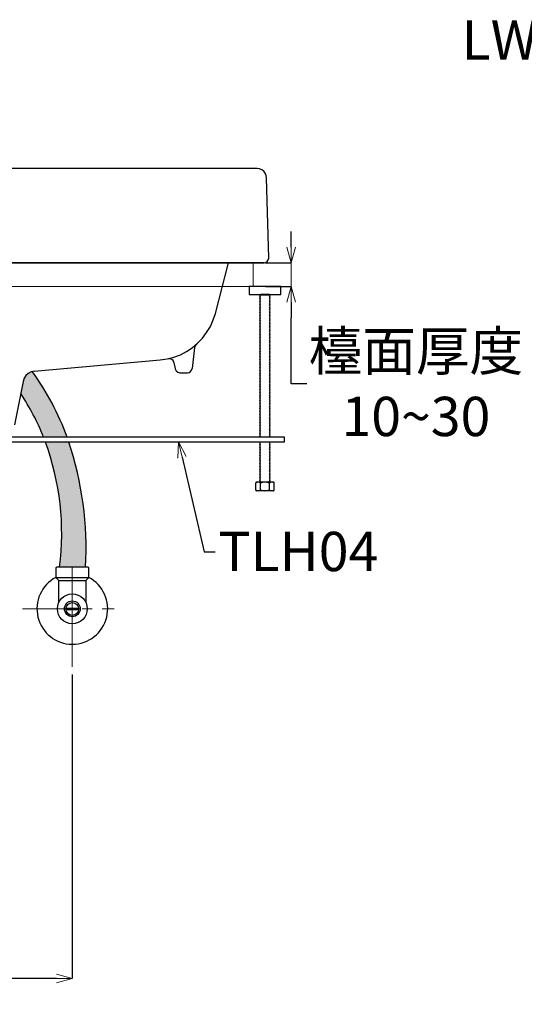
# Model space of a CAD drawing. Units: millimetres. Extents: x -347 to 1253, y 3236 to 5532.
# Drawn here: x 170 to 491, y 3921 to 4547 of the extents above; entities that cross this region are included whole.
import ezdxf
from ezdxf import colors
from ezdxf.entities.mleader import LeaderData, LeaderLine
from ezdxf.math import Vec2, Vec3

# ---------------------------------------------------------------- set-up
doc = ezdxf.new("R2010")
doc.units = ezdxf.units.MM
doc.linetypes.add('CENTER', pattern=[50.8, 31.75, -6.35, 6.35, -6.35])
doc.linetypes.add('PHANTOM2', pattern=[31.75, 15.875, -3.175, 3.175, -3.175, 3.175, -3.175])
doc.layers.add('中心線', color=2, linetype='CENTER', lineweight=5)
doc.layers.add('標註線', color=7, linetype='Continuous', lineweight=9)
doc.layers.add('繪圖線', color=7, linetype='Continuous')
doc.styles.get("Standard").update_dxf_attribs({"font": 'msjh.ttf', "height": 25})
doc.dimstyles.get("Standard").update_dxf_attribs({"dimtxt": 25, "dimasz": 15, "dimexe": 0, "dimexo": 5, "dimgap": 5, "dimtad": 0, "dimtih": 1, "dimtoh": 1, "dimdec": 1, "dimdsep": 46, "dimtxsty": 'Standard', "dimblk": 'OPEN30', "dimcen": 0.09, "dimadec": 0, "dimazin": 2, "dimtfac": 1, "dimtdec": 1, "dimtofl": 0, "dimtmove": 1, "dimatfit": 0, "dimldrblk": 'OPEN30', "dimfxl": 1, "dimtolj": 1, "dimtzin": 0, "dimarcsym": 0})

# ---------------------------------------------------------------- blocks, each defined once
blk = doc.blocks.new('_OPEN30')
at = {"color": 0, "linetype": 'ByBlock'}
for p, q in [((-1, 0.268), (0, 0)), ((0, 0), (-1, -0.268)), ((0, 0), (-1, 0))]:
    blk.add_line(p, q, dxfattribs=at)
blk = doc.blocks.new('*D23')
at = {"layer": 'Defpoints', "color": 0, "lineweight": 0, "transparency": 16777216}
for p in [(320.92, 4392.34), (342.34, 4392.34), (320.92, 4377.34)]:
    blk.add_point(p, dxfattribs=at)
at = {"layer": '標註線', "color": 0, "lineweight": -2, "transparency": 16777216}
for p, q in [((342.34, 4402.34), (342.34, 4412.34)), ((325.92, 4392.34), (342.34, 4392.34)), ((325.92, 4377.34), (342.34, 4377.34)), ((342.34, 4367.34), (342.34, 4357.34)), ((342.34, 4315.51), (342.34, 4357.34)), ((352.34, 4315.51), (342.34, 4315.51))]:
    blk.add_line(p, q, dxfattribs=at)
at = {"layer": '標註線', "color": 0, "lineweight": -2, "transparency": 16777216, "xscale": 10, "yscale": 10, "zscale": 10}
for p, rotation in [((342.34, 4392.34), 270), ((342.34, 4377.34), 90)]:
    blk.add_blockref('_OPEN30', p, dxfattribs=dict(at, rotation=rotation))
at = {"layer": '標註線', "color": 0, "transparency": 16777216, "insert": (421.64, 4315.51), "char_height": 25, "attachment_point": 5}
blk.add_mtext('\\A1;檯面厚度\\P10~30', dxfattribs=at)
blk = doc.blocks.new('*D28')
at = {"layer": 'Defpoints', "color": 0, "transparency": 16777216}
for p in [(53.16, 4140.15), (203.16, 4135.47), (203.16, 3937.22)]:
    blk.add_point(p, dxfattribs=at)
at = {"layer": '標註線', "color": 0, "lineweight": -2, "transparency": 16777216}
for p, q in [((53.16, 4135.15), (53.16, 3937.22)), ((203.16, 4130.47), (203.16, 3937.22)), ((63.16, 3937.22), (96.62, 3937.22)), ((193.16, 3937.22), (159.7, 3937.22))]:
    blk.add_line(p, q, dxfattribs=at)
at = {"layer": '標註線', "color": 0, "lineweight": -2, "transparency": 16777216, "xscale": 10, "yscale": 10, "zscale": 10, "rotation": 180}
blk.add_blockref('_OPEN30', (53.16, 3937.22), dxfattribs=at)
at = {"layer": '標註線', "color": 0, "lineweight": -2, "transparency": 16777216, "xscale": 10, "yscale": 10, "zscale": 10}
blk.add_blockref('_OPEN30', (203.16, 3937.22), dxfattribs=at)
at = {"layer": '標註線', "color": 0, "transparency": 16777216, "insert": (128.16, 3937.22), "char_height": 25, "attachment_point": 5}
blk.add_mtext('\\A1;150', dxfattribs=at)

msp = doc.modelspace()

# ---------------------------------------------------------------- hatches: boundary and pattern name
at = {"layer": '繪圖線', "lineweight": 0}
h = msp.add_hatch(dxfattribs=at)
h.set_pattern_fill('AR-HBONE', color=256, scale=0.05)
h.paths.add_polyline_path([(69.86, 4278.43), (55, 4278.43, 0.088241), (45.17, 4198.84), (60.83, 4198.84, -0.119593)])
h.paths.add_polyline_path([(86.02, 4309.9), (84.59, 4316.97), (83.95, 4319.11), (82.88, 4320.82), (81.38, 4322.1), (79.46, 4322.95), (78.26, 4323.22, 0.071486), (56.05, 4281.43), (71.02, 4281.43, -0.05295)])
h.paths.add_polyline_path([(177.75, 4323.1), (177.08, 4322.95), (175.16, 4322.1), (173.66, 4320.82), (172.59, 4319.11), (171.95, 4316.97), (170.38, 4309.19, -0.051542), (184.9, 4281.43), (199.87, 4281.43, 0.071266)])
h.paths.add_polyline_path([(200.92, 4278.43), (186.06, 4278.43, -0.119593), (195.09, 4198.84), (211.56, 4198.84, 0.095602)])
edge = h.paths.add_edge_path()
edge.add_spline(control_points=[(1048.94, 4226.35), (1048.94, 4226.35), (1043.2, 4295.04), (1024.26, 4329.9), (1018.07, 4353.69)], knot_values=[14.16762, 14.16762, 14.16762, 14.16762, 50.028268, 113.520101, 113.520101, 113.520101, 113.520101], degree=3, periodic=0)
edge.add_line((1021.82, 4341.19), (1021.82, 4341.23))
edge.add_spline(control_points=[(1048.94, 4226.35), (1048.94, 4226.35), (1043.2, 4295.04), (1024.26, 4329.9), (1018.07, 4353.69)], knot_values=[14.16762, 14.16762, 14.16762, 14.16762, 50.028268, 113.520101, 113.520101, 113.520101, 113.520101], degree=3, periodic=0)
edge.add_line((1018.09, 4353.63), (1017.98, 4353.69))
edge.add_line((1017.98, 4353.69), (1017.32, 4353.69))
edge.add_line((1017.32, 4353.69), (1017.32, 4350.53))
edge.add_line((1017.32, 4350.53), (1016.32, 4348.8))
edge.add_line((1016.32, 4348.8), (1016.32, 4343.8))
edge.add_line((1016.32, 4343.8), (1012.78, 4343.8))
edge.add_line((1012.78, 4343.8), (1012.32, 4344.8))
edge.add_line((1012.32, 4344.8), (1012.32, 4348.8))
edge.add_line((1012.32, 4348.8), (1011.32, 4350.54))
edge.add_line((1011.32, 4350.54), (1011.32, 4353.7))
edge.add_line((1011.32, 4353.7), (1008.55, 4353.7))
edge.add_line((1008.55, 4353.7), (1008.56, 4374.15))
edge.add_line((1008.56, 4374.15), (1000.66, 4374.15))
edge.add_spline(control_points=[(1000.66, 4374.15), (1003.09, 4360.74), (1009.48, 4325.38), (1031.43, 4278.53), (1032.6, 4241.22), (1033.06, 4226.35)], knot_values=[0, 0, 0, 0, 40.849068, 107.648856, 151.958271, 151.958271, 151.958271, 151.958271], degree=3, periodic=0)
edge.add_line((1033.06, 4226.35), (1048.94, 4226.35))

# ---------------------------------------------------------------- linework, layer by layer
at = {"layer": '中心線', "ltscale": 2}
msp.add_line((203.16, 4198.84), (203.16, 4135.47), dxfattribs=at)
msp.add_line((203.16, 4198.84), (203.16, 4135.47), dxfattribs=at)
at = {"layer": '中心線', "color": 2, "linetype": 'CENTER'}
msp.add_line((171.38, 4172.34), (229.82, 4172.34), dxfattribs=at)
msp.add_line((171.38, 4172.34), (229.82, 4172.34), dxfattribs=at)
at = {"layer": '繪圖線', "color": 7}
for p, q in [((320.62, 4452.34), (-64.08, 4452.34)), ((322.11, 4452.13), (320.62, 4452.34)), ((323.61, 4451.49), (322.11, 4452.13)), ((324.89, 4450.63), (323.61, 4451.49)), ((325.75, 4449.35), (324.89, 4450.63)), ((326.39, 4447.86), (325.75, 4449.35)), ((326.6, 4446.36), (326.39, 4447.86)), ((328.1, 4395.34), (326.6, 4446.36)), ((-68.35, 4392.34), (325.11, 4392.34)), ((325.11, 4392.34), (128.37, 4392.34)), ((294.13, 4360.1), (302.46, 4392.34)), ((325.11, 4392.34), (326.17, 4392.56)), ((326.17, 4392.56), (327.03, 4393.2)), ((327.03, 4393.2), (327.67, 4394.27)), ((327.67, 4394.27), (328.1, 4395.34)), ((292.64, 4356.05), (294.13, 4360.1)), ((290.93, 4351.99), (292.64, 4356.05)), ((286.02, 4344.52), (288.58, 4348.15)), ((288.58, 4348.15), (290.93, 4351.99)), ((279.39, 4338.33), (282.81, 4341.31)), ((281.32, 4339.61), (280.89, 4338.54)), ((281.96, 4340.46), (281.32, 4339.61)), ((282.81, 4341.31), (286.02, 4344.52)), ((267.65, 4332.35), (271.92, 4333.85)), ((271.92, 4333.85), (275.76, 4335.98)), ((275.76, 4335.98), (279.39, 4338.33)), ((280.89, 4338.54), (279.39, 4325.09)), ((179, 4323.38), (259.1, 4330.64)), ((259.1, 4330.64), (263.37, 4331.28)), ((263.37, 4331.28), (267.65, 4332.35)), ((265.3, 4331.28), (264.23, 4331.28)), ((266.36, 4330.85), (265.3, 4331.28)), ((267.22, 4330.21), (266.36, 4330.85)), ((267.65, 4328.93), (267.22, 4330.21)), ((267.65, 4328.93), (268.5, 4324.88)), ((173.66, 4320.82), (172.59, 4319.11)), ((175.16, 4322.1), (173.66, 4320.82)), ((177.08, 4322.95), (175.16, 4322.1)), ((179, 4323.38), (177.08, 4322.95)), ((268.5, 4324.88), (269.14, 4323.6)), ((269.14, 4323.6), (270.21, 4322.74)), ((270.21, 4322.74), (271.49, 4322.32)), ((271.49, 4322.32), (276.4, 4322.32)), ((276.4, 4322.32), (277.47, 4322.53)), ((277.47, 4322.53), (278.32, 4323.17)), ((278.32, 4323.17), (278.97, 4324.02)), ((278.97, 4324.02), (279.39, 4325.09)), ((171.95, 4316.97), (166.4, 4289.43)), ((172.59, 4319.11), (171.95, 4316.97))]:
    msp.add_line(p, q, dxfattribs=at)
at = {"layer": '繪圖線', "color": 6, "linetype": 'PHANTOM2', "lineweight": 0, "ltscale": 50}
msp.add_line((318.16, 4377.34), (318.16, 4392.34), dxfattribs=at)
at = {"layer": '繪圖線'}
for p, q in [((322.76, 4371.34), (322.26, 4371.84)), ((329.06, 4371.84), (322.26, 4371.84)), ((322.26, 4370.84), (322.76, 4371.34)), ((322.76, 4372.34), (322.76, 4371.84)), ((328.56, 4372.34), (322.76, 4372.34)), ((328.56, 4372.34), (328.56, 4371.84)), ((328.56, 4371.34), (329.06, 4371.84)), ((329.06, 4370.84), (328.56, 4371.34)), ((322.76, 4370.34), (322.26, 4370.84)), ((322.26, 4369.84), (322.76, 4370.34)), ((322.76, 4369.34), (322.26, 4369.84)), ((322.26, 4368.84), (322.76, 4369.34)), ((322.76, 4368.34), (322.26, 4368.84)), ((322.26, 4367.84), (322.76, 4368.34)), ((322.76, 4367.34), (322.26, 4367.84)), ((322.26, 4366.84), (322.76, 4367.34)), ((322.76, 4366.34), (322.26, 4366.84)), ((322.26, 4365.84), (322.76, 4366.34)), ((322.76, 4365.34), (322.26, 4365.84)), ((322.26, 4364.84), (322.76, 4365.34)), ((322.76, 4364.34), (322.26, 4364.84)), ((328.56, 4370.34), (329.06, 4370.84)), ((329.06, 4369.84), (328.56, 4370.34)), ((328.56, 4369.34), (329.06, 4369.84)), ((329.06, 4368.84), (328.56, 4369.34)), ((328.56, 4368.34), (329.06, 4368.84)), ((329.06, 4367.84), (328.56, 4368.34)), ((328.56, 4367.34), (329.06, 4367.84)), ((329.06, 4366.84), (328.56, 4367.34)), ((328.56, 4366.34), (329.06, 4366.84)), ((329.06, 4365.84), (328.56, 4366.34)), ((328.56, 4365.34), (329.06, 4365.84)), ((329.06, 4364.84), (328.56, 4365.34)), ((328.56, 4364.34), (329.06, 4364.84)), ((322.26, 4363.84), (322.76, 4364.34)), ((322.76, 4363.34), (322.26, 4363.84)), ((322.26, 4362.84), (322.76, 4363.34)), ((322.76, 4362.34), (322.26, 4362.84)), ((322.26, 4361.84), (322.76, 4362.34)), ((322.76, 4361.34), (322.26, 4361.84)), ((322.26, 4360.84), (322.76, 4361.34)), ((322.76, 4360.34), (322.26, 4360.84)), ((322.26, 4359.84), (322.76, 4360.34)), ((322.76, 4359.34), (322.26, 4359.84)), ((322.26, 4358.84), (322.76, 4359.34)), ((322.76, 4358.34), (322.26, 4358.84)), ((322.26, 4357.84), (322.76, 4358.34)), ((329.06, 4363.84), (328.56, 4364.34)), ((328.56, 4363.34), (329.06, 4363.84)), ((329.06, 4362.84), (328.56, 4363.34)), ((328.56, 4362.34), (329.06, 4362.84)), ((329.06, 4361.84), (328.56, 4362.34)), ((328.56, 4361.34), (329.06, 4361.84)), ((329.06, 4360.84), (328.56, 4361.34)), ((328.56, 4360.34), (329.06, 4360.84)), ((329.06, 4359.84), (328.56, 4360.34)), ((328.56, 4359.34), (329.06, 4359.84)), ((329.06, 4358.84), (328.56, 4359.34)), ((328.56, 4358.34), (329.06, 4358.84)), ((329.06, 4357.84), (328.56, 4358.34)), ((322.76, 4357.34), (322.26, 4357.84)), ((322.26, 4356.84), (322.76, 4357.34)), ((322.76, 4356.34), (322.26, 4356.84)), ((322.26, 4355.84), (322.76, 4356.34)), ((322.76, 4355.34), (322.26, 4355.84)), ((322.26, 4354.84), (322.76, 4355.34)), ((322.76, 4354.34), (322.26, 4354.84)), ((322.26, 4353.84), (322.76, 4354.34)), ((322.76, 4353.34), (322.26, 4353.84)), ((322.26, 4352.84), (322.76, 4353.34)), ((322.76, 4352.34), (322.26, 4352.84)), ((322.26, 4351.84), (322.76, 4352.34)), ((328.56, 4357.34), (329.06, 4357.84)), ((329.06, 4356.84), (328.56, 4357.34)), ((328.56, 4356.34), (329.06, 4356.84)), ((329.06, 4355.84), (328.56, 4356.34)), ((328.56, 4355.34), (329.06, 4355.84)), ((329.06, 4354.84), (328.56, 4355.34)), ((328.56, 4354.34), (329.06, 4354.84)), ((329.06, 4353.84), (328.56, 4354.34)), ((328.56, 4353.34), (329.06, 4353.84)), ((329.06, 4352.84), (328.56, 4353.34)), ((328.56, 4352.34), (329.06, 4352.84)), ((329.06, 4351.84), (328.56, 4352.34)), ((322.76, 4351.34), (322.26, 4351.84)), ((322.26, 4350.84), (322.76, 4351.34)), ((322.76, 4350.34), (322.26, 4350.84)), ((322.26, 4349.84), (322.76, 4350.34)), ((322.76, 4349.34), (322.26, 4349.84)), ((322.26, 4348.84), (322.76, 4349.34)), ((322.76, 4348.34), (322.26, 4348.84)), ((322.26, 4347.84), (322.76, 4348.34)), ((322.76, 4347.34), (322.26, 4347.84)), ((322.26, 4346.84), (322.76, 4347.34)), ((322.76, 4346.34), (322.26, 4346.84)), ((322.26, 4345.84), (322.76, 4346.34)), ((322.76, 4345.34), (322.26, 4345.84)), ((328.56, 4351.34), (329.06, 4351.84)), ((329.06, 4350.84), (328.56, 4351.34)), ((328.56, 4350.34), (329.06, 4350.84)), ((329.06, 4349.84), (328.56, 4350.34)), ((328.56, 4349.34), (329.06, 4349.84)), ((329.06, 4348.84), (328.56, 4349.34)), ((328.56, 4348.34), (329.06, 4348.84)), ((329.06, 4347.84), (328.56, 4348.34)), ((328.56, 4347.34), (329.06, 4347.84)), ((329.06, 4346.84), (328.56, 4347.34)), ((328.56, 4346.34), (329.06, 4346.84)), ((329.06, 4345.84), (328.56, 4346.34)), ((328.56, 4345.34), (329.06, 4345.84)), ((322.26, 4344.84), (322.76, 4345.34)), ((322.76, 4344.34), (322.26, 4344.84)), ((322.26, 4343.84), (322.76, 4344.34)), ((322.76, 4343.34), (322.26, 4343.84)), ((322.26, 4342.84), (322.76, 4343.34)), ((322.76, 4342.34), (322.26, 4342.84)), ((322.26, 4341.84), (322.76, 4342.34)), ((322.76, 4341.34), (322.26, 4341.84)), ((322.26, 4340.84), (322.76, 4341.34)), ((322.76, 4340.34), (322.26, 4340.84)), ((322.26, 4339.84), (322.76, 4340.34)), ((322.76, 4339.34), (322.26, 4339.84)), ((329.06, 4344.84), (328.56, 4345.34)), ((328.56, 4344.34), (329.06, 4344.84)), ((329.06, 4343.84), (328.56, 4344.34)), ((328.56, 4343.34), (329.06, 4343.84)), ((329.06, 4342.84), (328.56, 4343.34)), ((328.56, 4342.34), (329.06, 4342.84)), ((329.06, 4341.84), (328.56, 4342.34)), ((328.56, 4341.34), (329.06, 4341.84)), ((329.06, 4340.84), (328.56, 4341.34)), ((328.56, 4340.34), (329.06, 4340.84)), ((329.06, 4339.84), (328.56, 4340.34)), ((328.56, 4339.34), (329.06, 4339.84)), ((322.26, 4338.84), (322.76, 4339.34)), ((322.76, 4338.34), (322.26, 4338.84)), ((322.26, 4337.84), (322.76, 4338.34)), ((322.76, 4337.34), (322.26, 4337.84)), ((322.26, 4336.84), (322.76, 4337.34)), ((322.76, 4336.34), (322.26, 4336.84)), ((322.26, 4335.84), (322.76, 4336.34)), ((322.76, 4335.34), (322.26, 4335.84)), ((322.26, 4334.84), (322.76, 4335.34)), ((322.76, 4334.34), (322.26, 4334.84)), ((322.26, 4333.84), (322.76, 4334.34)), ((322.76, 4333.34), (322.26, 4333.84)), ((322.26, 4332.84), (322.76, 4333.34)), ((329.06, 4338.84), (328.56, 4339.34)), ((328.56, 4338.34), (329.06, 4338.84)), ((329.06, 4337.84), (328.56, 4338.34)), ((328.56, 4337.34), (329.06, 4337.84)), ((329.06, 4336.84), (328.56, 4337.34)), ((328.56, 4336.34), (329.06, 4336.84)), ((329.06, 4335.84), (328.56, 4336.34)), ((328.56, 4335.34), (329.06, 4335.84)), ((329.06, 4334.84), (328.56, 4335.34)), ((328.56, 4334.34), (329.06, 4334.84)), ((329.06, 4333.84), (328.56, 4334.34)), ((328.56, 4333.34), (329.06, 4333.84)), ((329.06, 4332.84), (328.56, 4333.34)), ((322.76, 4332.34), (322.26, 4332.84)), ((322.26, 4331.84), (322.76, 4332.34)), ((322.76, 4331.34), (322.26, 4331.84)), ((322.26, 4330.84), (322.76, 4331.34)), ((322.76, 4330.34), (322.26, 4330.84)), ((322.26, 4329.84), (322.76, 4330.34)), ((322.76, 4329.34), (322.26, 4329.84)), ((322.26, 4328.84), (322.76, 4329.34)), ((322.76, 4328.34), (322.26, 4328.84)), ((322.26, 4327.84), (322.76, 4328.34)), ((322.76, 4327.34), (322.26, 4327.84)), ((322.26, 4326.84), (322.76, 4327.34)), ((328.56, 4332.34), (329.06, 4332.84)), ((329.06, 4331.84), (328.56, 4332.34)), ((328.56, 4331.34), (329.06, 4331.84)), ((329.06, 4330.84), (328.56, 4331.34)), ((328.56, 4330.34), (329.06, 4330.84)), ((329.06, 4329.84), (328.56, 4330.34)), ((328.56, 4329.34), (329.06, 4329.84)), ((329.06, 4328.84), (328.56, 4329.34)), ((328.56, 4328.34), (329.06, 4328.84)), ((329.06, 4327.84), (328.56, 4328.34)), ((328.56, 4327.34), (329.06, 4327.84)), ((329.06, 4326.84), (328.56, 4327.34)), ((322.76, 4326.34), (322.26, 4326.84)), ((322.26, 4325.84), (322.76, 4326.34)), ((322.76, 4325.34), (322.26, 4325.84)), ((322.26, 4324.84), (322.76, 4325.34)), ((322.76, 4324.34), (322.26, 4324.84)), ((322.26, 4323.84), (322.76, 4324.34)), ((322.76, 4323.34), (322.26, 4323.84)), ((322.26, 4322.84), (322.76, 4323.34)), ((322.76, 4322.34), (322.26, 4322.84)), ((322.26, 4321.84), (322.76, 4322.34)), ((322.76, 4321.34), (322.26, 4321.84)), ((322.26, 4320.84), (322.76, 4321.34)), ((322.76, 4320.34), (322.26, 4320.84)), ((328.56, 4326.34), (329.06, 4326.84)), ((329.06, 4325.84), (328.56, 4326.34)), ((328.56, 4325.34), (329.06, 4325.84)), ((329.06, 4324.84), (328.56, 4325.34)), ((328.56, 4324.34), (329.06, 4324.84)), ((329.06, 4323.84), (328.56, 4324.34)), ((328.56, 4323.34), (329.06, 4323.84)), ((329.06, 4322.84), (328.56, 4323.34)), ((328.56, 4322.34), (329.06, 4322.84)), ((329.06, 4321.84), (328.56, 4322.34)), ((328.56, 4321.34), (329.06, 4321.84)), ((329.06, 4320.84), (328.56, 4321.34)), ((328.56, 4320.34), (329.06, 4320.84)), ((322.26, 4319.84), (322.76, 4320.34)), ((322.76, 4319.34), (322.26, 4319.84)), ((322.26, 4318.84), (322.76, 4319.34)), ((322.76, 4318.34), (322.26, 4318.84)), ((322.26, 4317.84), (322.76, 4318.34)), ((322.76, 4317.34), (322.26, 4317.84)), ((322.26, 4316.84), (322.76, 4317.34)), ((322.76, 4316.34), (322.26, 4316.84)), ((322.26, 4315.84), (322.76, 4316.34)), ((322.76, 4315.34), (322.26, 4315.84)), ((322.26, 4314.84), (322.76, 4315.34)), ((322.76, 4314.34), (322.26, 4314.84)), ((329.06, 4319.84), (328.56, 4320.34)), ((328.56, 4319.34), (329.06, 4319.84)), ((329.06, 4318.84), (328.56, 4319.34)), ((328.56, 4318.34), (329.06, 4318.84)), ((329.06, 4317.84), (328.56, 4318.34)), ((328.56, 4317.34), (329.06, 4317.84)), ((329.06, 4316.84), (328.56, 4317.34)), ((328.56, 4316.34), (329.06, 4316.84)), ((329.06, 4315.84), (328.56, 4316.34)), ((328.56, 4315.34), (329.06, 4315.84)), ((329.06, 4314.84), (328.56, 4315.34)), ((328.56, 4314.34), (329.06, 4314.84)), ((322.26, 4313.84), (322.76, 4314.34)), ((322.76, 4313.34), (322.26, 4313.84)), ((322.26, 4312.84), (322.76, 4313.34)), ((322.76, 4312.34), (322.26, 4312.84)), ((322.26, 4311.84), (322.76, 4312.34)), ((322.76, 4311.34), (322.26, 4311.84)), ((322.26, 4310.84), (322.76, 4311.34)), ((322.76, 4310.34), (322.26, 4310.84)), ((322.26, 4309.84), (322.76, 4310.34)), ((322.76, 4309.34), (322.26, 4309.84)), ((322.26, 4308.84), (322.76, 4309.34)), ((322.76, 4308.34), (322.26, 4308.84)), ((322.26, 4307.84), (322.76, 4308.34)), ((329.06, 4313.84), (328.56, 4314.34)), ((328.56, 4313.34), (329.06, 4313.84)), ((329.06, 4312.84), (328.56, 4313.34)), ((328.56, 4312.34), (329.06, 4312.84)), ((329.06, 4311.84), (328.56, 4312.34)), ((328.56, 4311.34), (329.06, 4311.84)), ((329.06, 4310.84), (328.56, 4311.34)), ((328.56, 4310.34), (329.06, 4310.84)), ((329.06, 4309.84), (328.56, 4310.34)), ((328.56, 4309.34), (329.06, 4309.84)), ((329.06, 4308.84), (328.56, 4309.34)), ((328.56, 4308.34), (329.06, 4308.84)), ((329.06, 4307.84), (328.56, 4308.34)), ((322.76, 4307.34), (322.26, 4307.84)), ((322.26, 4306.84), (322.76, 4307.34)), ((322.76, 4306.34), (322.26, 4306.84)), ((322.26, 4305.84), (322.76, 4306.34)), ((322.76, 4305.34), (322.26, 4305.84)), ((322.26, 4304.84), (322.76, 4305.34)), ((322.76, 4304.34), (322.26, 4304.84)), ((322.26, 4303.84), (322.76, 4304.34)), ((322.76, 4303.34), (322.26, 4303.84)), ((322.26, 4302.84), (322.76, 4303.34)), ((322.76, 4302.34), (322.26, 4302.84)), ((322.26, 4301.84), (322.76, 4302.34)), ((328.56, 4307.34), (329.06, 4307.84)), ((329.06, 4306.84), (328.56, 4307.34)), ((328.56, 4306.34), (329.06, 4306.84)), ((329.06, 4305.84), (328.56, 4306.34)), ((328.56, 4305.34), (329.06, 4305.84)), ((329.06, 4304.84), (328.56, 4305.34)), ((328.56, 4304.34), (329.06, 4304.84)), ((329.06, 4303.84), (328.56, 4304.34)), ((328.56, 4303.34), (329.06, 4303.84)), ((329.06, 4302.84), (328.56, 4303.34)), ((328.56, 4302.34), (329.06, 4302.84)), ((329.06, 4301.84), (328.56, 4302.34)), ((322.76, 4301.34), (322.26, 4301.84)), ((322.26, 4300.84), (322.76, 4301.34)), ((322.76, 4300.34), (322.26, 4300.84)), ((322.26, 4299.84), (322.76, 4300.34)), ((322.76, 4299.34), (322.26, 4299.84)), ((322.26, 4298.84), (322.76, 4299.34)), ((322.76, 4298.34), (322.26, 4298.84)), ((322.26, 4297.84), (322.76, 4298.34)), ((322.76, 4297.34), (322.26, 4297.84)), ((322.26, 4296.84), (322.76, 4297.34)), ((322.76, 4296.34), (322.26, 4296.84)), ((322.26, 4295.84), (322.76, 4296.34)), ((322.76, 4295.34), (322.26, 4295.84)), ((328.56, 4301.34), (329.06, 4301.84)), ((329.06, 4300.84), (328.56, 4301.34)), ((328.56, 4300.34), (329.06, 4300.84)), ((329.06, 4299.84), (328.56, 4300.34)), ((328.56, 4299.34), (329.06, 4299.84)), ((329.06, 4298.84), (328.56, 4299.34)), ((328.56, 4298.34), (329.06, 4298.84)), ((329.06, 4297.84), (328.56, 4298.34)), ((328.56, 4297.34), (329.06, 4297.84)), ((329.06, 4296.84), (328.56, 4297.34)), ((328.56, 4296.34), (329.06, 4296.84)), ((329.06, 4295.84), (328.56, 4296.34)), ((328.56, 4295.34), (329.06, 4295.84)), ((322.26, 4294.84), (322.76, 4295.34)), ((322.76, 4294.34), (322.26, 4294.84)), ((322.26, 4293.84), (322.76, 4294.34)), ((322.76, 4293.34), (322.26, 4293.84)), ((322.26, 4292.84), (322.76, 4293.34)), ((322.76, 4292.34), (322.26, 4292.84)), ((322.26, 4291.84), (322.76, 4292.34)), ((322.76, 4291.34), (322.26, 4291.84)), ((322.26, 4290.84), (322.76, 4291.34)), ((322.76, 4290.34), (322.26, 4290.84)), ((322.26, 4289.84), (322.76, 4290.34)), ((322.76, 4289.34), (322.26, 4289.84)), ((329.06, 4294.84), (328.56, 4295.34)), ((328.56, 4294.34), (329.06, 4294.84)), ((329.06, 4293.84), (328.56, 4294.34)), ((328.56, 4293.34), (329.06, 4293.84)), ((329.06, 4292.84), (328.56, 4293.34)), ((328.56, 4292.34), (329.06, 4292.84)), ((329.06, 4291.84), (328.56, 4292.34)), ((328.56, 4291.34), (329.06, 4291.84)), ((329.06, 4290.84), (328.56, 4291.34)), ((328.56, 4290.34), (329.06, 4290.84)), ((329.06, 4289.84), (328.56, 4290.34)), ((328.56, 4289.34), (329.06, 4289.84)), ((322.26, 4288.84), (322.76, 4289.34)), ((322.76, 4288.34), (322.26, 4288.84)), ((322.26, 4287.84), (322.76, 4288.34)), ((322.76, 4287.34), (322.26, 4287.84)), ((322.26, 4286.84), (322.76, 4287.34)), ((322.76, 4286.34), (322.26, 4286.84)), ((322.26, 4285.84), (322.76, 4286.34)), ((322.76, 4285.34), (322.26, 4285.84)), ((322.26, 4284.84), (322.76, 4285.34)), ((322.76, 4284.34), (322.26, 4284.84)), ((322.26, 4283.84), (322.76, 4284.34)), ((322.76, 4283.34), (322.26, 4283.84)), ((322.26, 4282.84), (322.76, 4283.34)), ((329.06, 4288.84), (328.56, 4289.34)), ((328.56, 4288.34), (329.06, 4288.84)), ((329.06, 4287.84), (328.56, 4288.34)), ((328.56, 4287.34), (329.06, 4287.84)), ((329.06, 4286.84), (328.56, 4287.34)), ((328.56, 4286.34), (329.06, 4286.84)), ((329.06, 4285.84), (328.56, 4286.34)), ((328.56, 4285.34), (329.06, 4285.84)), ((329.06, 4284.84), (328.56, 4285.34)), ((328.56, 4284.34), (329.06, 4284.84)), ((329.06, 4283.84), (328.56, 4284.34)), ((328.56, 4283.34), (329.06, 4283.84)), ((329.06, 4282.84), (328.56, 4283.34)), ((322.76, 4282.34), (322.26, 4282.84)), ((322.26, 4281.84), (322.76, 4282.34)), ((322.67, 4281.43), (322.26, 4281.84)), ((322.26, 4277.84), (322.84, 4278.43)), ((322.76, 4277.34), (322.26, 4277.84)), ((322.26, 4276.84), (322.76, 4277.34)), ((329.06, 4277.84), (328.47, 4278.43)), ((328.56, 4282.34), (329.06, 4282.84)), ((329.06, 4281.84), (328.56, 4282.34)), ((328.56, 4277.34), (329.06, 4277.84)), ((329.06, 4276.84), (328.56, 4277.34)), ((328.64, 4281.43), (329.06, 4281.84)), ((322.76, 4276.34), (322.26, 4276.84)), ((322.26, 4275.84), (322.76, 4276.34)), ((322.76, 4275.34), (322.26, 4275.84)), ((322.26, 4274.84), (322.76, 4275.34)), ((322.76, 4274.34), (322.26, 4274.84)), ((322.26, 4273.84), (322.76, 4274.34)), ((322.76, 4273.34), (322.26, 4273.84)), ((322.26, 4272.84), (322.76, 4273.34)), ((322.76, 4272.34), (322.26, 4272.84)), ((322.26, 4271.84), (322.76, 4272.34)), ((322.76, 4271.34), (322.26, 4271.84)), ((322.26, 4270.84), (322.76, 4271.34)), ((322.76, 4270.34), (322.26, 4270.84)), ((328.56, 4276.34), (329.06, 4276.84)), ((329.06, 4275.84), (328.56, 4276.34)), ((328.56, 4275.34), (329.06, 4275.84)), ((329.06, 4274.84), (328.56, 4275.34)), ((328.56, 4274.34), (329.06, 4274.84)), ((329.06, 4273.84), (328.56, 4274.34)), ((328.56, 4273.34), (329.06, 4273.84)), ((329.06, 4272.84), (328.56, 4273.34)), ((328.56, 4272.34), (329.06, 4272.84)), ((329.06, 4271.84), (328.56, 4272.34)), ((328.56, 4271.34), (329.06, 4271.84)), ((329.06, 4270.84), (328.56, 4271.34)), ((328.56, 4270.34), (329.06, 4270.84)), ((322.26, 4269.84), (322.76, 4270.34)), ((322.76, 4269.34), (322.26, 4269.84)), ((322.26, 4268.84), (322.76, 4269.34)), ((322.76, 4268.34), (322.26, 4268.84)), ((322.26, 4267.84), (322.76, 4268.34)), ((322.76, 4267.34), (322.26, 4267.84)), ((322.26, 4266.84), (322.76, 4267.34)), ((322.76, 4266.34), (322.26, 4266.84)), ((322.26, 4265.84), (322.76, 4266.34)), ((322.76, 4265.34), (322.26, 4265.84)), ((322.26, 4264.84), (322.76, 4265.34)), ((322.76, 4264.34), (322.26, 4264.84)), ((329.06, 4269.84), (328.56, 4270.34)), ((328.56, 4269.34), (329.06, 4269.84)), ((329.06, 4268.84), (328.56, 4269.34)), ((328.56, 4268.34), (329.06, 4268.84)), ((329.06, 4267.84), (328.56, 4268.34)), ((328.56, 4267.34), (329.06, 4267.84)), ((329.06, 4266.84), (328.56, 4267.34)), ((328.56, 4266.34), (329.06, 4266.84)), ((329.06, 4265.84), (328.56, 4266.34)), ((328.56, 4265.34), (329.06, 4265.84)), ((329.06, 4264.84), (328.56, 4265.34)), ((328.56, 4264.34), (329.06, 4264.84)), ((322.26, 4263.84), (322.76, 4264.34)), ((322.76, 4263.34), (322.26, 4263.84)), ((322.26, 4262.84), (322.76, 4263.34)), ((322.76, 4262.34), (322.26, 4262.84)), ((322.26, 4261.84), (322.76, 4262.34)), ((322.76, 4261.34), (322.26, 4261.84)), ((322.26, 4260.84), (322.76, 4261.34)), ((322.76, 4260.34), (322.26, 4260.84)), ((322.26, 4259.84), (322.76, 4260.34)), ((322.76, 4259.34), (322.26, 4259.84)), ((322.26, 4258.84), (322.76, 4259.34)), ((322.76, 4258.34), (322.26, 4258.84)), ((322.26, 4257.84), (322.76, 4258.34)), ((329.06, 4263.84), (328.56, 4264.34)), ((328.56, 4263.34), (329.06, 4263.84)), ((329.06, 4262.84), (328.56, 4263.34)), ((328.56, 4262.34), (329.06, 4262.84)), ((329.06, 4261.84), (328.56, 4262.34)), ((328.56, 4261.34), (329.06, 4261.84)), ((329.06, 4260.84), (328.56, 4261.34)), ((328.56, 4260.34), (329.06, 4260.84)), ((329.06, 4259.84), (328.56, 4260.34)), ((328.56, 4259.34), (329.06, 4259.84)), ((329.06, 4258.84), (328.56, 4259.34)), ((328.56, 4258.34), (329.06, 4258.84)), ((329.06, 4257.84), (328.56, 4258.34)), ((319.89, 4247.71), (319.89, 4252.56)), ((331.06, 4252.93), (320.25, 4252.93)), ((322.77, 4252.93), (320.25, 4252.93)), ((322.76, 4257.34), (322.26, 4257.84)), ((322.26, 4256.84), (322.76, 4257.34)), ((322.76, 4256.34), (322.26, 4256.84)), ((322.26, 4255.84), (322.76, 4256.34)), ((322.76, 4255.34), (322.26, 4255.84)), ((322.26, 4254.84), (322.76, 4255.34)), ((322.76, 4254.34), (322.26, 4254.84)), ((322.26, 4253.84), (322.76, 4254.34)), ((322.76, 4253.34), (322.26, 4253.84)), ((322.34, 4252.93), (322.76, 4253.34)), ((328.54, 4252.93), (322.77, 4252.93)), ((322.77, 4248.08), (322.77, 4252.19)), ((331.06, 4252.93), (328.54, 4252.93)), ((328.54, 4248.08), (328.54, 4252.19)), ((328.56, 4257.34), (329.06, 4257.84)), ((329.06, 4256.84), (328.56, 4257.34)), ((328.56, 4256.34), (329.06, 4256.84)), ((329.06, 4255.84), (328.56, 4256.34)), ((328.56, 4255.34), (329.06, 4255.84)), ((329.06, 4254.84), (328.56, 4255.34)), ((328.56, 4254.34), (329.06, 4254.84)), ((329.06, 4253.84), (328.56, 4254.34)), ((328.56, 4253.34), (329.06, 4253.84)), ((328.97, 4252.93), (328.56, 4253.34)), ((331.43, 4247.71), (331.43, 4252.56)), ((322.77, 4247.34), (320.25, 4247.34)), ((328.54, 4247.34), (322.77, 4247.34)), ((331.06, 4247.34), (328.54, 4247.34)), ((193.16, 4198.84), (192.66, 4198.34)), ((193.16, 4198.84), (192.66, 4198.34)), ((192.66, 4198.34), (192.66, 4192.35)), ((192.66, 4198.34), (192.66, 4192.35)), ((213.16, 4198.84), (193.16, 4198.84)), ((213.16, 4198.84), (193.16, 4198.84)), ((213.16, 4198.84), (213.67, 4198.34)), ((213.16, 4198.84), (213.67, 4198.34)), ((213.66, 4192.35), (213.66, 4198.34)), ((213.66, 4192.35), (213.66, 4198.34)), ((192.66, 4192.35), (213.66, 4192.35)), ((192.66, 4192.35), (194.66, 4190.34)), ((192.66, 4192.35), (213.66, 4192.35)), ((192.66, 4192.35), (194.66, 4190.34)), ((194.66, 4190.34), (211.66, 4190.34)), ((194.66, 4176.58), (194.66, 4190.34)), ((194.66, 4190.34), (211.66, 4190.34)), ((194.66, 4190.34), (211.66, 4190.34)), ((194.66, 4176.58), (194.66, 4190.34)), ((194.66, 4190.34), (211.66, 4190.34)), ((211.66, 4190.34), (213.66, 4192.35)), ((211.66, 4190.34), (213.66, 4192.35)), ((211.66, 4190.34), (211.66, 4176.58)), ((211.66, 4190.34), (211.66, 4176.58)), ((199.12, 4171.84), (207.21, 4171.84)), ((199.12, 4171.84), (207.21, 4171.84)), ((199.14, 4172.84), (207.19, 4172.84)), ((199.14, 4172.84), (207.19, 4172.84))]:
    msp.add_line(p, q, dxfattribs=at)
at = {"layer": '繪圖線', "color": 6, "linetype": 'PHANTOM2', "lineweight": 0, "ltscale": 50}
msp.add_lwpolyline([(-85.59, 4392.34), (342.34, 4392.34), (342.34, 4377.34), (-85.59, 4377.34)], close=True, dxfattribs=at)
at = {"layer": '繪圖線'}
for points in [[(315.66, 4372.34), (335.66, 4372.34), (335.66, 4377.34), (315.66, 4377.34)], [(338.16, 4278.43), (338.16, 4281.43), (-81.84, 4281.43), (-81.84, 4278.43)]]:
    msp.add_lwpolyline(points, close=True, dxfattribs=at)
for centre, radius in [((203.16, 4172.34), 9.5), ((203.16, 4172.34), 9.5), ((203.16, 4172.34), 5), ((203.16, 4172.34), 5), ((203.16, 4172.26), 4.07), ((203.16, 4172.26), 4.07)]:
    msp.add_circle(centre, radius, dxfattribs=at)
for centre, radius, start, end in [((43.36, 4225.05), 166.36, 19.80814, 36.11351), ((43.36, 4225.05), 166.36, 19.80814, 36.11351), ((43.36, 4225.05), 152.36, 21.71621, 33.51839), ((43.36, 4225.05), 152.36, 21.71621, 33.51839), ((26.59, 4220.03), 169.83, 352.83359, 20.11264), ((0.03, 4211.07), 211.88, 356.69117, 18.5352), ((321.33, 4251.15), 1.78, 35.99739, 144.00261), ((320.25, 4252.56), 0.367, 90, 180), ((325.66, 4246.9), 6.03, 61.41288, 118.58712), ((329.98, 4251.15), 1.78, 35.99739, 144.00261), ((331.06, 4252.56), 0.367, 0, 90), ((321.33, 4249.13), 1.78, 215.99739, 324.00261), ((320.25, 4247.71), 0.367, 180, 270), ((325.66, 4253.37), 6.03, 241.41288, 298.58712), ((329.98, 4249.13), 1.78, 215.99739, 324.00261), ((331.06, 4247.71), 0.367, 270, 0), ((203.16, 4172.34), 22.5, 117.63053, 62.37576), ((203.16, 4172.34), 22.5, 117.63053, 62.37576)]:
    msp.add_arc(centre, radius, start, end, dxfattribs=at)

# ---------------------------------------------------------------- dimensions: what is measured, and where the dimension line sits
at = {"layer": '標註線'}
dim = msp.add_linear_dim(base=(342.34, 4392.34), p1=(320.92, 4377.34), p2=(320.92, 4392.34), angle=90, text='檯面厚度\\P10~30', dimstyle='Standard', override={"dimtxt": 20, "dimasz": 10, "dimfxl": 0.8}, dxfattribs=at)
dim.commit()
dim.dimension.update_dxf_attribs({"geometry": '*D23', "text_midpoint": (358.34, 4315.51), "dimtype": 160})
dim = msp.add_linear_dim(base=(203.16, 3937.22), p1=(53.16, 4140.15), p2=(203.16, 4135.47), dimstyle='Standard', override={"dimasz": 10}, dxfattribs=at)
dim.commit()
dim.dimension.update_dxf_attribs({"geometry": '*D28', "text_midpoint": (128.16, 3937.22)})

# ---------------------------------------------------------------- leaders
ml = msp.add_multileader_mtext('Standard', dxfattribs=at)
ml.set_content('LW1704B', color=256)
ml.set_leader_properties()
ml.set_arrow_properties(name='OPEN30')
ml.build(insert=Vec2(0, 0))
ml.multileader.update_dxf_attribs({"dogleg_length": 0.36, "arrow_head_size": 10})
ctx = ml.context
ctx.base_point, ctx.char_height, ctx.arrow_head_size, ctx.plane_origin = Vec3(453.55, 4533.86), 25, 10, Vec3(660.75, 4452.34)
ctx.text_align_type = 2
notes = []
notes.append((ctx, [(0, (1, 1, 0), (599.59, 4533.86), (-1, 0), 0.36, [(0, [(660.75, 4452.34), (606.37, 4533.86)], 0, [])])]))
ctx.mtext.insert, ctx.mtext.alignment, ctx.mtext.flow_direction = Vec3(597.23, 4546.57), 3, 5
ml = msp.add_multileader_mtext('Standard', dxfattribs=at)
ml.set_content('TLH04', color=256)
ml.set_leader_properties()
ml.set_arrow_properties(name='OPEN30')
ml.build(insert=Vec2(0, 0))
ml.multileader.update_dxf_attribs({"dogleg_length": 0.36, "arrow_head_size": 10})
ctx = ml.context
ctx.base_point, ctx.char_height, ctx.arrow_head_size, ctx.plane_origin = Vec3(294.09, 4208.6), 25, 10, Vec3(270.62, 4278.43)
notes.append((ctx, [(0, (1, 1, 0), (293.73, 4208.6), (1, 0), 0.36, [(0, [(270.62, 4278.43), (287.08, 4208.6)], 0, [])])]))
ctx.mtext.insert, ctx.mtext.flow_direction = Vec3(296.09, 4221.31), 5
for ctx, leaders in notes:
    for number, flags, end, landing, length, lines in leaders:
        leader = LeaderData()
        leader.index, (leader.has_last_leader_line, leader.has_dogleg_vector, leader.attachment_direction) = number, flags
        leader.last_leader_point, leader.dogleg_vector, leader.dogleg_length = Vec3(end), Vec3(landing), length
        for number, points, colour, breaks in lines:
            line = LeaderLine()
            line.index, line.vertices, line.color, line.breaks = number, Vec3.list(points), colors.encode_raw_color(colour), breaks
            leader.lines.append(line)
        ctx.leaders.append(leader)

doc.saveas('drawing.dxf')
